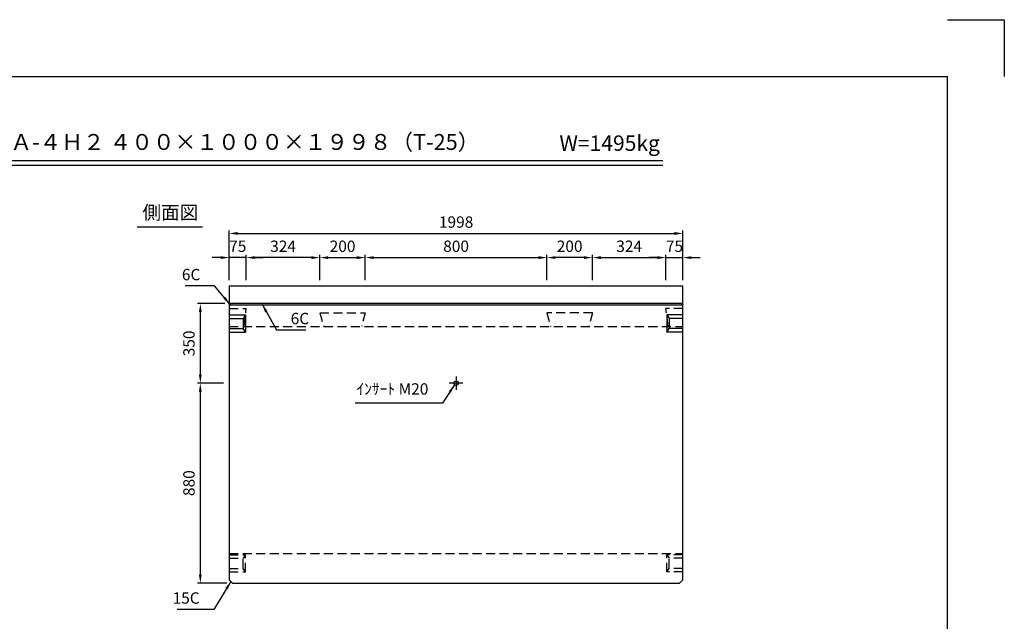
# Model space of a CAD drawing. Extents: x 0 to 7425, y 0 to 5250.
# Drawn here: x 3089 to 7425, y 2602 to 5250 of the extents above; entities that cross this region are included whole.
import ezdxf
from ezdxf.enums import TextEntityAlignment as Align

# ---------------------------------------------------------------- set-up
doc = ezdxf.new("R2010")
doc.units = 0
doc.header["$LTSCALE"] = 0.5
doc.linetypes.add('CENTER2', pattern=[28.575, 19.05, -3.175, 3.175, -3.175])
doc.linetypes.add('HIDDEN2', pattern=[4.7625, 3.175, -1.5875])
doc.layers.get('0').update_dxf_attribs({"linetype": 'CONTINUOUS'})
doc.layers.get('DEFPOINTS').update_dxf_attribs({"linetype": 'CONTINUOUS'})
doc.layers.add('寸法引出', color=2, linetype='CONTINUOUS')
doc.layers.add('枠', color=3, linetype='CONTINUOUS')
doc.styles.add('SANWA', font='MSMINCHO.TTF')
doc.dimstyles.new('SANWA', dxfattribs={"dimtxt": 2.5, "dimasz": 2.5, "dimexe": 1, "dimexo": 1, "dimgap": 0, "dimtad": 1, "dimdec": 4, "dimdsep": 46, "dimtxsty": 'SANWA', "dimcen": 0, "dimclrd": 2, "dimclre": 2, "dimclrt": 2, "dimadec": 0, "dimazin": 0, "dimtfac": 1, "dimtdec": 4, "dimtix": 1, "dimtmove": 0, "dimatfit": 3, "dimfxl": 1, "dimtolj": 1, "dimtzin": 0, "dimarcsym": 0})

# ---------------------------------------------------------------- blocks, each defined once
blk = doc.blocks.new('*D673')
at = {"layer": 'DEFPOINTS', "color": 0, "ltscale": 25}
for p in [(6010, 4309.3), (4012, 4079.3), (6010, 4079.3)]:
    blk.add_point(p, dxfattribs=at)
at = {"layer": '寸法引出', "lineweight": -2, "ltscale": 25}
for p, q in [((4012, 4104.3), (4012, 4321.8)), ((4049.5, 4309.3), (5972.5, 4309.3)), ((6010, 4104.3), (6010, 4321.8))]:
    blk.add_line(p, q, dxfattribs=at)
at = {"layer": '寸法引出', "ltscale": 25}
for points in [[(4049.5, 4315.6), (4049.5, 4303.1), (4012, 4309.3)], [(5972.5, 4315.6), (5972.5, 4303.1), (6010, 4309.3)]]:
    blk.add_solid(points, dxfattribs=at)
at = {"layer": '寸法引出', "ltscale": 25, "insert": (5011, 4359.3), "char_height": 50, "attachment_point": 5, "style": 'SANWA'}
blk.add_mtext('\\A1;1998', dxfattribs=at)
blk = doc.blocks.new('*D536')
at = {"layer": 'DEFPOINTS', "color": 0, "ltscale": 25}
for p in [(4611, 4202.9), (4411, 4079.3), (4611, 4079.3)]:
    blk.add_point(p, dxfattribs=at)
at = {"layer": '寸法引出', "lineweight": -2, "ltscale": 25}
for p, q in [((4411, 4104.3), (4411, 4215.4)), ((4611, 4104.3), (4611, 4215.4)), ((4448.5, 4202.9), (4573.5, 4202.9))]:
    blk.add_line(p, q, dxfattribs=at)
at = {"layer": '寸法引出', "ltscale": 25}
for points in [[(4448.5, 4209.1), (4448.5, 4196.6), (4411, 4202.9)], [(4573.5, 4209.1), (4573.5, 4196.6), (4611, 4202.9)]]:
    blk.add_solid(points, dxfattribs=at)
at = {"layer": '寸法引出', "ltscale": 25, "insert": (4511, 4252.9), "char_height": 50, "attachment_point": 5, "style": 'SANWA'}
blk.add_mtext('\\A1;200', dxfattribs=at)
blk = doc.blocks.new('*D537')
at = {"layer": 'DEFPOINTS', "color": 0, "ltscale": 25}
for p in [(5411, 4202.9), (4611, 4079.3), (5411, 4079.3)]:
    blk.add_point(p, dxfattribs=at)
at = {"layer": '寸法引出', "lineweight": -2, "ltscale": 25}
for p, q in [((4611, 4104.3), (4611, 4215.4)), ((5411, 4104.3), (5411, 4215.4)), ((4648.5, 4202.9), (5373.5, 4202.9))]:
    blk.add_line(p, q, dxfattribs=at)
at = {"layer": '寸法引出', "ltscale": 25}
for points in [[(4648.5, 4209.1), (4648.5, 4196.6), (4611, 4202.9)], [(5373.5, 4209.1), (5373.5, 4196.6), (5411, 4202.9)]]:
    blk.add_solid(points, dxfattribs=at)
at = {"layer": '寸法引出', "ltscale": 25, "insert": (5011, 4252.9), "char_height": 50, "attachment_point": 5, "style": 'SANWA'}
blk.add_mtext('\\A1;800', dxfattribs=at)
blk = doc.blocks.new('*D539')
at = {"layer": 'DEFPOINTS', "color": 0, "ltscale": 25}
for p in [(4018, 4000.3), (3884.6, 3650.3), (4012, 3650.3)]:
    blk.add_point(p, dxfattribs=at)
at = {"layer": '寸法引出', "lineweight": -2, "ltscale": 25}
for p, q in [((3993, 4000.3), (3872.1, 4000.3)), ((3884.6, 3962.8), (3884.6, 3687.8)), ((3987, 3650.3), (3872.1, 3650.3))]:
    blk.add_line(p, q, dxfattribs=at)
at = {"layer": '寸法引出', "ltscale": 25}
for points in [[(3878.4, 3962.8), (3890.9, 3962.8), (3884.6, 4000.3)], [(3878.4, 3687.8), (3890.9, 3687.8), (3884.6, 3650.3)]]:
    blk.add_solid(points, dxfattribs=at)
at = {"layer": '寸法引出', "ltscale": 25, "insert": (3834.6, 3825.3), "char_height": 50, "attachment_point": 5, "rotation": 90, "style": 'SANWA'}
blk.add_mtext('\\A1;350', dxfattribs=at)
blk = doc.blocks.new('*D540')
at = {"layer": 'DEFPOINTS', "color": 0, "ltscale": 25}
for p in [(4012, 3650.3), (3884.6, 2770.3), (4027, 2770.3)]:
    blk.add_point(p, dxfattribs=at)
at = {"layer": '寸法引出', "lineweight": -2, "ltscale": 25}
for p, q in [((3987, 3650.3), (3872.1, 3650.3)), ((3884.6, 3612.8), (3884.6, 2807.8)), ((4002, 2770.3), (3872.1, 2770.3))]:
    blk.add_line(p, q, dxfattribs=at)
at = {"layer": '寸法引出', "ltscale": 25}
for points in [[(3878.4, 3612.8), (3890.9, 3612.8), (3884.6, 3650.3)], [(3878.4, 2807.8), (3890.9, 2807.8), (3884.6, 2770.3)]]:
    blk.add_solid(points, dxfattribs=at)
at = {"layer": '寸法引出', "ltscale": 25, "insert": (3834.6, 3210.3), "char_height": 50, "attachment_point": 5, "rotation": 90, "style": 'SANWA'}
blk.add_mtext('\\A1;880', dxfattribs=at)
blk = doc.blocks.new('*D529')
at = {"layer": 'DEFPOINTS', "color": 0, "ltscale": 25}
for p in [(4087, 4202.9), (4087, 4079.3), (4411, 4079.3)]:
    blk.add_point(p, dxfattribs=at)
at = {"layer": '寸法引出', "lineweight": -2, "ltscale": 25}
for p, q in [((4087, 4104.3), (4087, 4215.4)), ((4411, 4104.3), (4411, 4215.4)), ((4373.5, 4202.9), (4124.5, 4202.9))]:
    blk.add_line(p, q, dxfattribs=at)
at = {"layer": '寸法引出', "ltscale": 25}
for points in [[(4124.5, 4209.1), (4124.5, 4196.6), (4087, 4202.9)], [(4373.5, 4209.1), (4373.5, 4196.6), (4411, 4202.9)]]:
    blk.add_solid(points, dxfattribs=at)
at = {"layer": '寸法引出', "ltscale": 25, "insert": (4249, 4252.9), "char_height": 50, "attachment_point": 5, "style": 'SANWA'}
blk.add_mtext('\\A1;324', dxfattribs=at)
blk = doc.blocks.new('*D530')
at = {"layer": 'DEFPOINTS', "color": 0, "ltscale": 25}
for p in [(4012, 4202.9), (4012, 4079.3), (4087, 4079.3)]:
    blk.add_point(p, dxfattribs=at)
at = {"layer": '寸法引出', "lineweight": -2, "ltscale": 25}
for p, q in [((4012, 4104.3), (4012, 4215.4)), ((4087, 4104.3), (4087, 4215.4)), ((3974.5, 4202.9), (3937, 4202.9)), ((4087, 4202.9), (4012, 4202.9)), ((4124.5, 4202.9), (4162, 4202.9))]:
    blk.add_line(p, q, dxfattribs=at)
at = {"layer": '寸法引出', "ltscale": 25}
for points in [[(3974.5, 4209.1), (3974.5, 4196.6), (4012, 4202.9)], [(4124.5, 4209.1), (4124.5, 4196.6), (4087, 4202.9)]]:
    blk.add_solid(points, dxfattribs=at)
at = {"layer": '寸法引出', "ltscale": 25, "insert": (4049.5, 4252.9), "char_height": 50, "attachment_point": 5, "style": 'SANWA'}
blk.add_mtext('\\A1;75', dxfattribs=at)
blk = doc.blocks.new('*D697')
at = {"layer": 'DEFPOINTS', "color": 0, "ltscale": 25}
for p in [(5411, 4202.9), (5411, 4079.3), (5611, 4079.3)]:
    blk.add_point(p, dxfattribs=at)
at = {"layer": '寸法引出', "lineweight": -2, "ltscale": 25}
for p, q in [((5411, 4104.3), (5411, 4215.4)), ((5611, 4104.3), (5611, 4215.4)), ((5573.5, 4202.9), (5448.5, 4202.9))]:
    blk.add_line(p, q, dxfattribs=at)
at = {"layer": '寸法引出', "ltscale": 25}
for points in [[(5448.5, 4209.1), (5448.5, 4196.6), (5411, 4202.9)], [(5573.5, 4209.1), (5573.5, 4196.6), (5611, 4202.9)]]:
    blk.add_solid(points, dxfattribs=at)
at = {"layer": '寸法引出', "ltscale": 25, "insert": (5511, 4252.9), "char_height": 50, "attachment_point": 5, "style": 'SANWA'}
blk.add_mtext('\\A1;200', dxfattribs=at)
blk = doc.blocks.new('*D698')
at = {"layer": 'DEFPOINTS', "color": 0, "ltscale": 25}
for p in [(5935, 4202.9), (5611, 4079.3), (5935, 4079.3)]:
    blk.add_point(p, dxfattribs=at)
at = {"layer": '寸法引出', "lineweight": -2, "ltscale": 25}
for p, q in [((5611, 4104.3), (5611, 4215.4)), ((5935, 4104.3), (5935, 4215.4)), ((5648.5, 4202.9), (5897.5, 4202.9))]:
    blk.add_line(p, q, dxfattribs=at)
at = {"layer": '寸法引出', "ltscale": 25}
for points in [[(5648.5, 4209.1), (5648.5, 4196.6), (5611, 4202.9)], [(5897.5, 4209.1), (5897.5, 4196.6), (5935, 4202.9)]]:
    blk.add_solid(points, dxfattribs=at)
at = {"layer": '寸法引出', "ltscale": 25, "insert": (5773, 4252.9), "char_height": 50, "attachment_point": 5, "style": 'SANWA'}
blk.add_mtext('\\A1;324', dxfattribs=at)
blk = doc.blocks.new('*D699')
at = {"layer": 'DEFPOINTS', "color": 0, "ltscale": 25}
for p in [(6010, 4202.9), (5935, 4079.3), (6010, 4079.3)]:
    blk.add_point(p, dxfattribs=at)
at = {"layer": '寸法引出', "lineweight": -2, "ltscale": 25}
for p, q in [((5935, 4104.3), (5935, 4215.4)), ((6010, 4104.3), (6010, 4215.4)), ((5897.5, 4202.9), (5860, 4202.9)), ((5935, 4202.9), (6010, 4202.9)), ((6047.5, 4202.9), (6085, 4202.9))]:
    blk.add_line(p, q, dxfattribs=at)
at = {"layer": '寸法引出', "ltscale": 25}
for points in [[(5897.5, 4209.1), (5897.5, 4196.6), (5935, 4202.9)], [(6047.5, 4209.1), (6047.5, 4196.6), (6010, 4202.9)]]:
    blk.add_solid(points, dxfattribs=at)
at = {"layer": '寸法引出', "ltscale": 25, "insert": (5972.5, 4252.9), "char_height": 50, "attachment_point": 5, "style": 'SANWA'}
blk.add_mtext('\\A1;75', dxfattribs=at)

msp = doc.modelspace()

# ---------------------------------------------------------------- linework, layer by layer
for p, q in [((7175, 5250), (7425, 5250)), ((7425, 5250), (7425, 5000)), ((1981.91208, 4629.83738), (5920.66634, 4629.83738)), ((1981.91208, 4609.83738), (5920.66634, 4609.83738)), ((3607.14214, 4337.68894), (3893.57024, 4337.68894))]:
    msp.add_line(p, q)
at = {"ltscale": 15}
msp.add_line((4011.99253, 4079.31887), (6009.99253, 4079.31887), dxfattribs=at)
at = {"ltscale": 25}
for p, q in [((4011.99253, 4079.31887), (4011.99253, 2785.31887)), ((6009.99253, 2785.31887), (6009.99253, 4079.31887)), ((4017.99253, 4000.31887), (4011.99253, 3994.31887)), ((6009.99253, 3994.31887), (4011.99253, 3994.31887)), ((6003.99253, 4000.31887), (4017.99253, 4000.31887)), ((6003.99253, 4000.31887), (6009.99253, 3994.31887)), ((4011.99253, 3950.31887), (4082.99253, 3950.31887)), ((4082.99253, 3950.31887), (4072.99253, 3935.31887)), ((4082.99253, 3950.31887), (4082.99253, 3875.31887)), ((5938.99253, 3950.31887), (5948.99253, 3935.31887)), ((5938.99253, 3950.31887), (5938.99253, 3875.31887)), ((6009.99253, 3950.31887), (5938.99253, 3950.31887)), ((4011.99253, 3935.31887), (4072.99253, 3935.31887)), ((4072.99253, 3935.31887), (4072.99253, 3890.31887)), ((5948.99253, 3935.31887), (5948.99253, 3890.31887)), ((6009.99253, 3935.31887), (5948.99253, 3935.31887)), ((4011.99253, 3890.31887), (4072.99253, 3890.31887)), ((4011.99253, 3875.31887), (4082.99253, 3875.31887)), ((4082.99253, 3875.31887), (4072.99253, 3890.31887)), ((5938.99253, 3875.31887), (5948.99253, 3890.31887)), ((6009.99253, 3875.31887), (5938.99253, 3875.31887)), ((6009.99253, 3890.31887), (5948.99253, 3890.31887)), ((5040.99253, 3650.31887), (4980.99253, 3650.31887)), ((4011.99253, 2785.31887), (4026.99253, 2770.31887)), ((5994.99253, 2770.31887), (6009.99253, 2785.31887)), ((4026.99253, 2770.31887), (5994.99253, 2770.31887))]:
    msp.add_line(p, q, dxfattribs=at)
at = {"linetype": 'HIDDEN2', "ltscale": 25}
for p, q in [((4011.99253, 3979.16887), (4086.99253, 3979.16887)), ((4076.99253, 3900.31887), (4086.99253, 3979.16887)), ((4410.99253, 3960.16887), (4610.99253, 3960.16887)), ((4410.99253, 3960.16887), (4427.02929, 3900.31887)), ((4610.99253, 3960.16887), (4594.95577, 3900.31887)), ((5610.99253, 3960.16887), (5410.99253, 3960.16887)), ((5410.99253, 3960.16887), (5427.02929, 3900.31887)), ((5610.99253, 3960.16887), (5594.95577, 3900.31887)), ((6009.99253, 3979.16887), (5934.99253, 3979.16887)), ((5944.99253, 3900.31887), (5934.99253, 3979.16887)), ((4011.99253, 3900.31887), (6009.99253, 3900.31887)), ((4011.99253, 2900.31887), (6009.99253, 2900.31887)), ((4011.99253, 2895.31887), (4082.99253, 2895.31887)), ((4011.99253, 2880.31887), (4072.99253, 2880.31887)), ((4082.99253, 2895.31887), (4072.99253, 2880.31887)), ((4072.99253, 2835.31887), (4072.99253, 2880.31887)), ((4082.99253, 2820.31887), (4082.99253, 2895.31887)), ((5938.99253, 2820.31887), (5938.99253, 2895.31887)), ((6009.99253, 2895.31887), (5938.99253, 2895.31887)), ((5938.99253, 2895.31887), (5948.99253, 2880.31887)), ((5948.99253, 2835.31887), (5948.99253, 2880.31887)), ((6009.99253, 2880.31887), (5948.99253, 2880.31887)), ((4011.99253, 2835.31887), (4072.99253, 2835.31887)), ((4011.99253, 2820.31887), (4082.99253, 2820.31887)), ((4082.99253, 2820.31887), (4072.99253, 2835.31887)), ((5938.99253, 2820.31887), (5948.99253, 2835.31887)), ((6009.99253, 2820.31887), (5938.99253, 2820.31887)), ((6009.99253, 2835.31887), (5948.99253, 2835.31887))]:
    msp.add_line(p, q, dxfattribs=at)
at = {"linetype": 'CENTER2', "ltscale": 25}
msp.add_line((5010.99253, 3680.31887), (5010.99253, 3620.31887), dxfattribs=at)
at = {"ltscale": 25}
msp.add_circle((5010.99253, 3650.31887), 10, dxfattribs=at)
at = {"layer": '枠'}
for p in [(625, 5000), (7175, 250)]:
    msp.add_line(p, (7175, 5000), dxfattribs=at)

# ---------------------------------------------------------------- texts
at = {"style": 'SANWA'}
for s, height, p in [('バリアフリー側溝 ＳＡ-４Ｈ２ ４００×１０００×１９９８（T-25）', 70, (3640.51199, 4702.7857)), ('W=1495kg', 68, (5687.11876, 4697.87092)), ('側面図', 60, (3752.70741, 4393.59506))]:
    msp.add_text(s, height=height, dxfattribs=at).set_placement(p, align=Align.MIDDLE)
at = {"layer": '寸法引出', "ltscale": 25, "char_height": 50, "style": 'SANWA'}
for s, insert, attachment_point in [('\\A1;6C', (3884.86327, 4128.21811), 6), ('\\A1;6C', (4282.62042, 3934.78539), 4), ('ｲﾝｻｰﾄ M20', (4888.94046, 3618.38463), 6), ('\\A1;15C', (3881.86328, 2704.70857), 6)]:
    msp.add_mtext(s, dxfattribs=dict(at, insert=insert, attachment_point=attachment_point))

# ---------------------------------------------------------------- dimensions: what is measured, and where the dimension line sits
at = {"layer": '寸法引出', "ltscale": 25}
for base, p1, p2, override, picture, middle in [((6009.99253, 4309.32663), (4011.99253, 4079.31887), (6009.99253, 4079.31887), {"dimscale": 25, "dimtxt": 2, "dimasz": 1.5, "dimexe": 0.5, "dimgap": 1, "dimclrd": 256, "dimclre": 256, "dimclrt": 256}, '*D673', (5010.99253, 4359.32663)), ((4011.99253, 4202.88133), (4086.99253, 4079.31887), (4011.99253, 4079.31887), {"dimscale": 25, "dimtxt": 2, "dimasz": 1.5, "dimexe": 0.5, "dimgap": 1, "dimclrd": 256, "dimclre": 256, "dimclrt": 256, "dimtmove": 1}, '*D530', (4049.49253, 4252.88133)), ((4086.99253, 4202.88133), (4410.99253, 4079.31887), (4086.99253, 4079.31887), {"dimscale": 25, "dimtxt": 2, "dimasz": 1.5, "dimexe": 0.5, "dimgap": 1, "dimclrd": 256, "dimclre": 256, "dimclrt": 256, "dimtmove": 1}, '*D529', (4248.99253, 4252.88133)), ((4610.99253, 4202.88133), (4410.99253, 4079.31887), (4610.99253, 4079.31887), {"dimscale": 25, "dimtxt": 2, "dimasz": 1.5, "dimexe": 0.5, "dimgap": 1, "dimclrd": 256, "dimclre": 256, "dimclrt": 256, "dimtmove": 1}, '*D536', (4510.99253, 4252.88133)), ((5410.99253, 4202.88133), (4610.99253, 4079.31887), (5410.99253, 4079.31887), {"dimscale": 25, "dimtxt": 2, "dimasz": 1.5, "dimexe": 0.5, "dimgap": 1, "dimclrd": 256, "dimclre": 256, "dimclrt": 256, "dimtmove": 1}, '*D537', (5010.99253, 4252.88133))]:
    dim = msp.add_linear_dim(base=base, p1=p1, p2=p2, dimstyle='SANWA', override=override, dxfattribs=at)
    dim.commit()
    dim.dimension.update_dxf_attribs({"geometry": picture, "text_midpoint": middle})
for base, p1, p2, angle, override, picture, middle in [((5410.99253, 4202.88133), (5610.99253, 4079.31887), (5410.99253, 4079.31887), 180, {"dimscale": 25, "dimtxt": 2, "dimasz": 1.5, "dimexe": 0.5, "dimgap": 1, "dimclrd": 256, "dimclre": 256, "dimclrt": 256, "dimtmove": 1}, '*D697', (5510.99253, 4252.88133)), ((5934.99253, 4202.88133), (5610.99253, 4079.31887), (5934.99253, 4079.31887), 180, {"dimscale": 25, "dimtxt": 2, "dimasz": 1.5, "dimexe": 0.5, "dimgap": 1, "dimclrd": 256, "dimclre": 256, "dimclrt": 256, "dimtmove": 1}, '*D698', (5772.99253, 4252.88133)), ((6009.99253, 4202.88133), (5934.99253, 4079.31887), (6009.99253, 4079.31887), 180, {"dimscale": 25, "dimtxt": 2, "dimasz": 1.5, "dimexe": 0.5, "dimgap": 1, "dimclrd": 256, "dimclre": 256, "dimclrt": 256, "dimtmove": 1}, '*D699', (5972.49253, 4252.88133)), ((3884.6489, 3650.31887), (4017.99253, 4000.31887), (4011.99253, 3650.31887), 90, {"dimscale": 25, "dimtxt": 2, "dimasz": 1.5, "dimexe": 0.5, "dimgap": 1, "dimclrd": 256, "dimclre": 256, "dimclrt": 256}, '*D539', (3834.6489, 3825.31887)), ((3884.6489, 2770.31887), (4011.99253, 3650.31887), (4026.99253, 2770.31887), 90, {"dimscale": 25, "dimtxt": 2, "dimasz": 1.5, "dimexe": 0.5, "dimgap": 1, "dimclrd": 256, "dimclre": 256, "dimclrt": 256, "dimtmove": 1}, '*D540', (3834.6489, 3210.31887))]:
    dim = msp.add_linear_dim(base=base, p1=p1, p2=p2, angle=angle, dimstyle='SANWA', override=override, dxfattribs=at)
    dim.commit()
    dim.dimension.update_dxf_attribs({"geometry": picture, "text_midpoint": middle})

# ---------------------------------------------------------------- leaders
at = {"layer": '寸法引出', "ltscale": 25, "annotation_type": 0, "has_hookline": 1}
for points, hookline_direction, text_width in [([(4014.99253, 3997.31887), (3947.36327, 4078.21811), (3909.86327, 4078.21811)], 1, 67.14286), ([(4156.94648, 3997.31887), (4220.12042, 3884.78539), (4257.62042, 3884.78539)], 0, 67.14286), ([(5003.95078, 3643.2186), (4951.44046, 3562.38463), (4913.94046, 3562.38463)], 1, 322.85714), ([(4019.49253, 2777.81887), (3944.36328, 2654.70857), (3906.86328, 2654.70857)], 1, 98.85714)]:
    msp.add_leader(points, dimstyle='SANWA', override={"dimscale": 25, "dimtxt": 2, "dimasz": 1.5, "dimexe": 0.5, "dimgap": 1, "dimclrd": 256, "dimclre": 256, "dimclrt": 256}, dxfattribs=dict(at, hookline_direction=hookline_direction, text_width=text_width))

doc.saveas('drawing.dxf')
